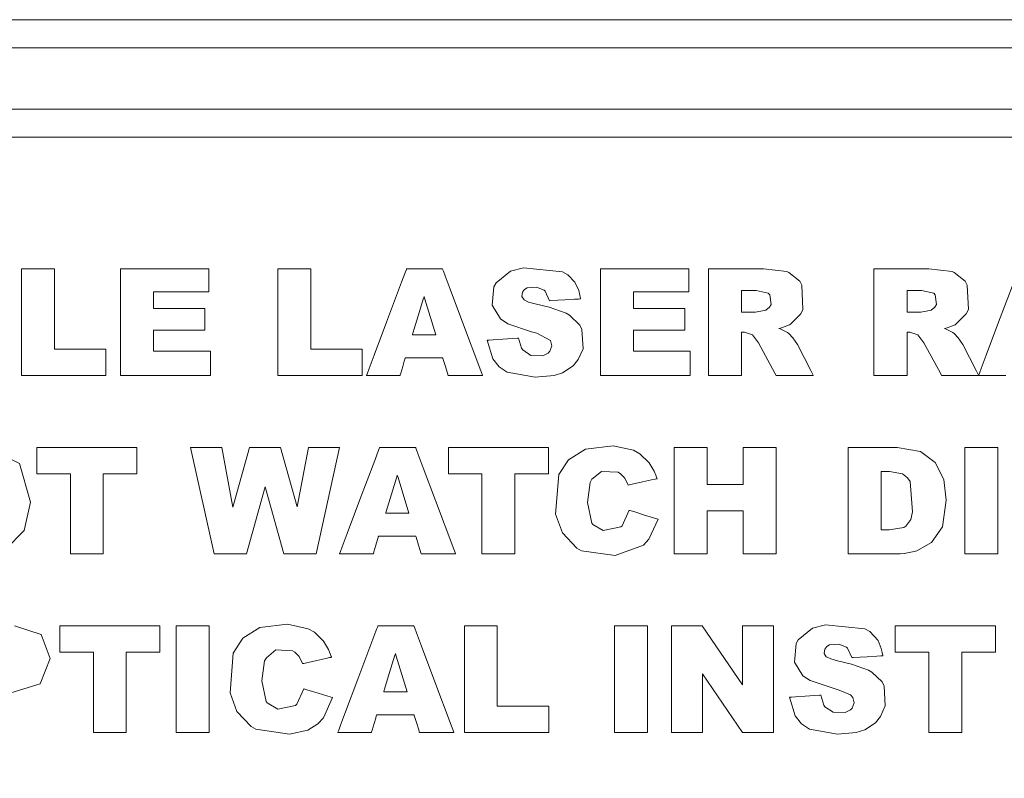
# Model space of a CAD drawing. Units: millimetres. Extents: x -60 to 60, y -48 to 48.
# Drawn here: x 13 to 22, y -13 to -7 of the extents above; entities that cross this region are included whole.
import ezdxf

# ---------------------------------------------------------------- set-up
doc = ezdxf.new("R2010")
doc.units = ezdxf.units.MM
doc.layers.add('Top$16', color=7, linetype='Continuous', true_color=0xffffff)

msp = doc.modelspace()

# ---------------------------------------------------------------- linework, layer by layer
at = {"layer": 'Top$16', "color": 7, "linetype": 'Continuous', "lineweight": 13}
for p, q in [((30.1249, -7.326), (6.8217, -7.326)), ((13.507, -8.7457), (13.7999, -8.7457)), ((13.507, -9.6918), (13.507, -8.7457)), ((13.7999, -8.7457), (13.7999, -9.4584)), ((14.3888, -9.6918), (14.3888, -8.7457)), ((14.3888, -8.7457), (15.1728, -8.7457)), ((15.1728, -8.7457), (15.1728, -8.9477)), ((15.7858, -9.6918), (15.7858, -8.7457)), ((15.7858, -8.7457), (16.0787, -8.7457)), ((16.0787, -8.7457), (16.0787, -9.4584)), ((18.6526, -8.7457), (19.4362, -8.7457)), ((18.6526, -9.6918), (18.6526, -8.7457)), ((19.4362, -8.7457), (19.4362, -8.9477)), ((14.6821, -8.9477), (14.6821, -9.0983)), ((15.1728, -8.9477), (14.6821, -8.9477)), ((18.9455, -8.9477), (18.9455, -9.0983)), ((19.4362, -8.9477), (18.9455, -8.9477)), ((14.6821, -9.0983), (15.1376, -9.0983)), ((15.1376, -9.0983), (15.1376, -9.2906)), ((18.9455, -9.0983), (19.4006, -9.0983)), ((19.4006, -9.0983), (19.4006, -9.2906)), ((15.1376, -9.2906), (14.6821, -9.2906)), ((14.6821, -9.2906), (14.6821, -9.4775)), ((19.4006, -9.2906), (18.9455, -9.2906)), ((18.9455, -9.2906), (18.9455, -9.4775)), ((13.7999, -9.4584), (14.2563, -9.4584)), ((14.2563, -9.4584), (14.2563, -9.6918)), ((14.6821, -9.4775), (15.1872, -9.4775)), ((15.1872, -9.4775), (15.1872, -9.6918)), ((16.0787, -9.4584), (16.5351, -9.4584)), ((16.5351, -9.4584), (16.5351, -9.6918)), ((18.9455, -9.4775), (19.4506, -9.4775)), ((19.4506, -9.4775), (19.4506, -9.6918)), ((14.2563, -9.6918), (13.507, -9.6918)), ((15.1872, -9.6918), (14.3888, -9.6918)), ((16.5351, -9.6918), (15.7858, -9.6918)), ((19.4506, -9.6918), (18.6526, -9.6918)), ((13.6433, -10.5648), (13.6433, -10.331)), ((13.6433, -10.331), (14.5331, -10.331)), ((14.5331, -10.331), (14.5331, -10.5648)), ((15.0085, -10.331), (15.2871, -10.331)), ((15.2193, -11.2771), (15.0085, -10.331)), ((15.2871, -10.331), (15.3866, -10.8607)), ((15.3866, -10.8607), (15.5335, -10.331)), ((15.5335, -10.331), (15.8103, -10.331)), ((15.8103, -10.331), (15.9572, -10.8599)), ((15.9572, -10.8599), (16.0571, -10.331)), ((16.0571, -10.331), (16.3336, -10.331)), ((16.3336, -10.331), (16.1249, -11.2771)), ((17.3009, -10.5648), (17.3009, -10.331)), ((17.3009, -10.331), (18.1903, -10.331)), ((18.1903, -10.331), (18.1903, -10.5648)), ((19.3079, -10.331), (19.6004, -10.331)), ((19.3079, -11.2771), (19.3079, -10.331)), ((19.6004, -10.331), (19.6004, -10.662)), ((19.92, -10.662), (19.92, -10.331)), ((19.92, -10.331), (20.2143, -10.331)), ((20.2143, -10.331), (20.2143, -11.2771)), ((22.1834, -10.3312), (21.8902, -10.3312)), ((21.8902, -10.3312), (21.8902, -11.2771)), ((22.1834, -11.2771), (22.1834, -10.3312)), ((13.9422, -10.5648), (13.6433, -10.5648)), ((13.9422, -11.2771), (13.9422, -10.5648)), ((14.2347, -10.5648), (14.2347, -11.2771)), ((14.5331, -10.5648), (14.2347, -10.5648)), ((17.5993, -10.5648), (17.3009, -10.5648)), ((17.5993, -11.2771), (17.5993, -10.5648)), ((17.8919, -10.5648), (17.8919, -11.2771)), ((18.1903, -10.5648), (17.8919, -10.5648)), ((19.6004, -10.662), (19.92, -10.662)), ((15.6719, -10.6815), (15.5068, -11.2771)), ((15.8383, -11.2771), (15.6719, -10.6815)), ((19.6004, -10.8945), (19.6004, -11.2771)), ((19.92, -10.8945), (19.6004, -10.8945)), ((19.92, -11.2771), (19.92, -10.8945)), ((14.2347, -11.2771), (13.9422, -11.2771)), ((15.5068, -11.2771), (15.2193, -11.2771)), ((16.1249, -11.2771), (15.8383, -11.2771)), ((17.8919, -11.2771), (17.5993, -11.2771)), ((19.6004, -11.2771), (19.3079, -11.2771)), ((20.2143, -11.2771), (19.92, -11.2771)), ((21.8902, -11.2771), (22.1834, -11.2771)), ((13.8482, -12.1501), (13.8482, -11.9163)), ((13.8482, -11.9163), (14.7376, -11.9163)), ((14.7376, -11.9163), (14.7376, -12.1501)), ((15.1747, -11.9165), (14.8815, -11.9165)), ((14.8815, -11.9165), (14.8815, -12.8625)), ((15.1747, -12.8625), (15.1747, -11.9165)), ((17.4427, -12.8625), (17.4427, -11.9163)), ((17.4427, -11.9163), (17.7356, -11.9163)), ((17.7356, -11.9163), (17.7356, -12.6295)), ((18.7783, -11.9165), (18.7783, -12.8625)), ((19.0715, -11.9165), (18.7783, -11.9165)), ((19.0715, -12.8625), (19.0715, -11.9165)), ((19.2833, -11.9163), (19.5564, -11.9163)), ((19.2833, -12.8625), (19.2833, -11.9163)), ((19.5564, -11.9163), (19.9133, -12.4401)), ((19.9133, -11.9163), (20.1889, -11.9163)), ((19.9133, -12.4401), (19.9133, -11.9163)), ((20.1889, -11.9163), (20.1889, -12.8625)), ((21.2722, -12.1501), (21.2722, -11.9163)), ((21.2722, -11.9163), (22.1616, -11.9163)), ((22.1616, -11.9163), (22.1616, -12.1501)), ((14.1466, -12.1501), (13.8482, -12.1501)), ((14.1466, -12.8625), (14.1466, -12.1501)), ((14.4392, -12.1501), (14.4392, -12.8625)), ((14.7376, -12.1501), (14.4392, -12.1501)), ((21.571, -12.1501), (21.2722, -12.1501)), ((21.571, -12.8625), (21.571, -12.1501)), ((22.1616, -12.1501), (21.8631, -12.1501)), ((21.8631, -12.1501), (21.8631, -12.8625)), ((19.5585, -12.3429), (19.5585, -12.8625)), ((19.9133, -12.8625), (19.5585, -12.3429)), ((17.7356, -12.6295), (18.192, -12.6295)), ((18.192, -12.6295), (18.192, -12.8625)), ((14.4392, -12.8625), (14.1466, -12.8625)), ((14.8815, -12.8625), (15.1747, -12.8625)), ((18.192, -12.8625), (17.4427, -12.8625)), ((18.7783, -12.8625), (19.0715, -12.8625)), ((19.5585, -12.8625), (19.2833, -12.8625)), ((20.1889, -12.8625), (19.9133, -12.8625)), ((21.8631, -12.8625), (21.571, -12.8625))]:
    msp.add_line(p, q, dxfattribs=at)
for points in [[(30.4733, -16.4753), (18.4729, -16.4753), (6.4724, -16.4753), (6.1193, -16.3292), (5.9729, -15.9765), (5.9729, -11.5035), (5.9729, -7.0306), (6.1193, -6.6776), (6.4724, -6.5313), (18.4729, -6.5313), (30.4733, -6.5313), (30.8266, -6.6776), (30.9729, -7.0306), (30.9729, -11.5035), (30.9729, -15.9765), (30.8266, -16.3292), (30.4733, -16.4753)], [(30.4733, -16.4753), (18.4729, -16.4753), (6.4724, -16.4753), (6.1193, -16.3292), (5.9729, -15.9765), (5.9729, -11.5035), (5.9729, -7.0306), (6.1193, -6.6776), (6.4724, -6.5313), (18.4729, -6.5313), (30.4733, -6.5313), (30.8266, -6.6776), (30.9729, -7.0306), (30.9729, -11.5035), (30.9729, -15.9765), (30.8266, -16.3292), (30.4733, -16.4753)], [(30.1715, -6.7799), (18.4731, -6.7799), (6.7747, -6.7799), (6.4212, -6.9262), (6.2747, -7.2792), (6.2747, -11.5035), (6.2747, -15.7279), (6.4212, -16.0807), (6.7747, -16.2267), (18.4731, -16.2267), (30.1715, -16.2267), (30.5248, -16.0807), (30.671, -15.7279), (30.671, -11.5035), (30.671, -7.2792), (30.5248, -6.9262), (30.1715, -6.7799)], [(17.2509, -9.5354), (17.2509, -9.5354), (17.2509, -9.5354), (17.25, -9.5354), (17.2366, -9.5354), (17.0846, -9.5354), (16.9594, -9.5354), (16.9269, -9.5354), (16.9199, -9.5354), (16.9185, -9.5354), (16.9183, -9.5354), (16.9182, -9.5354), (16.9182, -9.5354), (16.9182, -9.5354), (16.9182, -9.5354), (16.9182, -9.5354), (16.9182, -9.5354), (16.9182, -9.5354), (16.9182, -9.5354), (16.9182, -9.5355), (16.9181, -9.5357), (16.9179, -9.5365), (16.9172, -9.5388), (16.9151, -9.5457), (16.9094, -9.5653), (16.8951, -9.6136), (16.8778, -9.6724), (16.8733, -9.6877), (16.8723, -9.691), (16.8721, -9.6916), (16.8721, -9.6918), (16.872, -9.6918), (16.872, -9.6918), (16.872, -9.6918), (16.872, -9.6918), (16.872, -9.6918), (16.872, -9.6918), (16.872, -9.6918), (16.8718, -9.6918), (16.8714, -9.6918), (16.87, -9.6918), (16.8655, -9.6918), (16.8523, -9.6918), (16.8149, -9.6918), (16.7228, -9.6918), (16.5864, -9.6918), (16.5745, -9.6918), (16.5736, -9.6918), (16.5736, -9.6918), (16.5736, -9.6918), (16.5736, -9.6918), (16.5736, -9.6918), (16.5736, -9.6918), (16.5736, -9.6918), (16.5736, -9.6917), (16.5737, -9.6916), (16.5738, -9.6911), (16.5744, -9.6897), (16.5761, -9.6852), (16.5813, -9.6712), (16.5971, -9.6293), (16.6416, -9.5108), (16.7514, -9.2187), (16.8851, -8.8629), (16.9198, -8.7706), (16.9273, -8.7507), (16.9288, -8.7467), (16.9291, -8.7459), (16.9292, -8.7457), (16.9292, -8.7457), (16.9292, -8.7457), (16.9292, -8.7457), (16.9292, -8.7457), (16.9292, -8.7457), (16.9292, -8.7457), (16.9293, -8.7457), (16.9294, -8.7457), (16.9299, -8.7457), (16.9314, -8.7457), (16.9362, -8.7457), (16.9503, -8.7457), (16.9903, -8.7457), (17.089, -8.7457), (17.2092, -8.7457), (17.2404, -8.7457), (17.2471, -8.7457), (17.2485, -8.7457), (17.2488, -8.7457), (17.2488, -8.7457), (17.2488, -8.7457), (17.2488, -8.7457), (17.2488, -8.7457), (17.2488, -8.7457), (17.2488, -8.7457), (17.2488, -8.7457), (17.2488, -8.7457), (17.2489, -8.7459), (17.2491, -8.7463), (17.2496, -8.7478), (17.2513, -8.7523), (17.2566, -8.7663), (17.2723, -8.8082), (17.3168, -8.9267), (17.4264, -9.2187), (17.5887, -9.6512), (17.603, -9.6891), (17.6039, -9.6916), (17.604, -9.6918), (17.604, -9.6918), (17.604, -9.6918), (17.604, -9.6918), (17.604, -9.6918), (17.604, -9.6918), (17.604, -9.6918), (17.6039, -9.6918), (17.6038, -9.6918), (17.6033, -9.6918), (17.6018, -9.6918), (17.5973, -9.6918), (17.5838, -9.6918), (17.5454, -9.6918), (17.451, -9.6918), (17.3358, -9.6918), (17.306, -9.6918), (17.2995, -9.6918), (17.2982, -9.6918), (17.298, -9.6918), (17.2979, -9.6918), (17.2979, -9.6918), (17.2979, -9.6918), (17.2979, -9.6918), (17.2979, -9.6918), (17.2979, -9.6918), (17.2979, -9.6918), (17.2979, -9.6918), (17.2979, -9.6917), (17.2978, -9.6915), (17.2976, -9.6907), (17.2969, -9.6884), (17.2948, -9.6815), (17.2889, -9.6619), (17.2744, -9.6136), (17.2529, -9.5421), (17.2511, -9.5358), (17.2509, -9.5354), (17.2509, -9.5354), (17.2509, -9.5354)], [(17.6463, -9.3786), (17.6463, -9.3786), (17.6464, -9.3786), (17.6465, -9.3785), (17.6469, -9.3785), (17.6483, -9.3784), (17.6524, -9.3782), (17.6647, -9.3774), (17.6996, -9.3752), (17.7856, -9.3699), (17.9129, -9.362), (17.9241, -9.3613), (17.9248, -9.3612), (17.9249, -9.3612), (17.9249, -9.3612), (17.9249, -9.3612), (17.9249, -9.3612), (17.9515, -9.4501), (17.9613, -9.4644), (18.0333, -9.5138), (18.1402, -9.5163), (18.1873, -9.4927), (18.2022, -9.4773), (18.2215, -9.4296), (18.209, -9.3819), (18.0882, -9.3157), (18.0392, -9.3037), (17.8291, -9.2322), (17.7649, -9.1887), (17.689, -9.0683), (17.7047, -8.9039), (17.7242, -8.8687), (17.8516, -8.7668), (17.967, -8.7369), (18.3153, -8.7709), (18.3609, -8.7973), (18.4238, -8.862), (18.4593, -8.9385), (18.4691, -8.978), (18.4723, -8.9965), (18.4735, -9.0049), (18.474, -9.0087), (18.4742, -9.0103), (18.4743, -9.011), (18.4743, -9.0114), (18.4744, -9.0115), (18.4744, -9.0116), (18.4744, -9.0116), (18.4744, -9.0116), (18.4744, -9.0116), (18.4744, -9.0116), (18.4743, -9.0116), (18.4743, -9.0116), (18.4742, -9.0116), (18.4738, -9.0116), (18.4724, -9.0117), (18.4684, -9.012), (18.4562, -9.0127), (18.4216, -9.0147), (18.3366, -9.0196), (18.2106, -9.027), (18.1996, -9.0276), (18.1988, -9.0276), (18.1988, -9.0276), (18.1988, -9.0276), (18.1988, -9.0276), (18.1988, -9.0276), (18.1611, -8.9429), (18.1526, -8.9351), (18.0847, -8.9077), (18.0014, -8.9144), (17.9786, -8.9279), (17.9592, -8.9515), (17.954, -8.9905), (17.973, -9.0196), (17.974, -9.0205), (18.0118, -9.04), (18.0718, -9.0556), (18.1964, -9.0855), (18.3469, -9.1393), (18.3771, -9.156), (18.468, -9.2441), (18.4871, -9.2827), (18.4973, -9.4553), (18.4553, -9.5514), (18.4097, -9.6061), (18.3143, -9.6681), (18.2399, -9.6923), (18.0716, -9.7074), (17.8245, -9.6639), (17.7517, -9.6149), (17.6972, -9.5449), (17.6463, -9.3786)], [(19.9056, -9.1291), (19.9057, -9.1291), (19.9057, -9.1291), (19.907, -9.1291), (19.925, -9.1291), (19.9675, -9.1291), (20.0293, -9.1291), (20.1067, -9.116), (20.1207, -9.112), (20.1546, -9.0864), (20.1681, -9.0608), (20.1562, -8.9748), (20.1436, -8.9613), (20.0343, -8.9368), (19.97, -8.9368), (19.9258, -8.9368), (19.9071, -8.9368), (19.9057, -8.9368), (19.9057, -8.9368), (19.9056, -8.9368), (19.9056, -9.0329), (19.9056, -9.1209), (19.9056, -9.1286), (19.9056, -9.1291), (19.9056, -9.1291), (19.9056, -9.1291)], [(21.3763, -9.1291), (21.3763, -9.1291), (21.3764, -9.1291), (21.3777, -9.1291), (21.3956, -9.1291), (21.4379, -9.1291), (21.4995, -9.1291), (21.577, -9.116), (21.5907, -9.112), (21.6244, -9.0864), (21.6385, -9.0608), (21.6266, -8.9748), (21.6138, -8.9613), (21.5046, -8.9368), (21.4404, -8.9368), (21.3963, -8.9368), (21.3777, -8.9368), (21.3764, -8.9368), (21.3763, -8.9368), (21.3763, -8.9368), (21.3763, -9.0329), (21.3763, -9.1209), (21.3763, -9.1286), (21.3763, -9.1291), (21.3763, -9.1291), (21.3763, -9.1291)], [(12.6053, -10.8045), (12.6558, -10.5553), (12.7344, -10.4443), (12.8053, -10.3878), (13.179, -10.3198), (13.4888, -10.4751), (13.5863, -10.8174), (13.5307, -11.0687), (13.5307, -11.0687), (13.5307, -11.0687), (13.369, -11.234), (13.313, -11.2598), (12.9596, -11.2801), (12.8411, -11.2425), (12.7056, -11.1322), (12.6705, -11.0805), (12.6053, -10.8045)], [(18.9079, -10.8899), (18.9079, -10.8899), (18.9079, -10.8899), (18.908, -10.8899), (18.9084, -10.8901), (18.9097, -10.8904), (18.9134, -10.8916), (18.9248, -10.895), (18.9569, -10.9048), (19.0361, -10.9288), (19.1534, -10.9643), (19.1637, -10.9675), (19.1643, -10.9677), (19.1644, -10.9677), (19.1644, -10.9677), (19.1644, -10.9677), (19.1644, -10.9677), (19.0831, -11.1473), (19.0333, -11.2002), (18.7816, -11.2915), (18.4833, -11.2484), (18.4417, -11.2253), (18.3143, -11.0907), (18.2535, -10.9249), (18.2828, -10.5722), (18.3681, -10.4409), (18.519, -10.3468), (18.7654, -10.3165), (18.9472, -10.356), (19.0031, -10.3877), (19.0846, -10.4681), (19.1282, -10.5415), (19.1442, -10.5785), (19.1507, -10.5957), (19.1534, -10.6034), (19.1546, -10.6069), (19.1551, -10.6084), (19.1553, -10.6091), (19.1554, -10.6094), (19.1555, -10.6095), (19.1555, -10.6096), (19.1555, -10.6096), (19.1555, -10.6096), (19.1555, -10.6096), (19.1555, -10.6096), (19.1555, -10.6096), (19.1553, -10.6096), (19.1549, -10.6097), (19.1537, -10.61), (19.1499, -10.6108), (19.1384, -10.6134), (19.1061, -10.6205), (19.0264, -10.6381), (18.9084, -10.6642), (18.898, -10.6665), (18.8973, -10.6667), (18.8973, -10.6667), (18.8973, -10.6667), (18.8973, -10.6667), (18.8973, -10.6667), (18.8685, -10.6037), (18.8294, -10.5646), (18.8088, -10.5517), (18.6606, -10.5449), (18.5764, -10.6138), (18.5608, -10.6429), (18.5368, -10.8191), (18.5758, -11.0036), (18.5844, -11.0154), (18.6777, -11.0701), (18.8342, -11.0376), (18.8456, -11.0264), (18.9079, -10.8899)], [(17.0113, -11.1207), (17.0113, -11.1207), (17.0113, -11.1207), (17.0104, -11.1207), (16.9971, -11.1207), (16.8454, -11.1207), (16.7205, -11.1207), (16.6881, -11.1207), (16.6812, -11.1207), (16.6798, -11.1207), (16.6795, -11.1207), (16.6794, -11.1207), (16.6794, -11.1207), (16.6794, -11.1207), (16.6794, -11.1207), (16.6794, -11.1207), (16.6794, -11.1207), (16.6794, -11.1207), (16.6794, -11.1208), (16.6794, -11.1208), (16.6793, -11.1211), (16.6791, -11.1218), (16.6784, -11.1241), (16.6763, -11.1311), (16.6705, -11.1506), (16.6561, -11.1989), (16.6386, -11.2577), (16.6341, -11.273), (16.6331, -11.2763), (16.6329, -11.277), (16.6329, -11.2771), (16.6329, -11.2771), (16.6329, -11.2771), (16.6329, -11.2771), (16.6329, -11.2771), (16.6329, -11.2771), (16.6328, -11.2771), (16.6328, -11.2771), (16.6326, -11.2771), (16.6322, -11.2771), (16.6308, -11.2771), (16.6263, -11.2771), (16.6131, -11.2771), (16.5757, -11.2771), (16.4834, -11.2771), (16.3468, -11.2771), (16.3348, -11.2771), (16.334, -11.2771), (16.334, -11.2771), (16.334, -11.2771), (16.334, -11.2771), (16.334, -11.2771), (16.334, -11.2771), (16.334, -11.2771), (16.334, -11.2771), (16.3341, -11.2769), (16.3342, -11.2765), (16.3348, -11.275), (16.3365, -11.2705), (16.3417, -11.2565), (16.3575, -11.2146), (16.4021, -11.0961), (16.512, -10.8041), (16.6459, -10.4482), (16.6806, -10.3559), (16.6881, -10.336), (16.6896, -10.332), (16.6899, -10.3312), (16.69, -10.331), (16.69, -10.331), (16.69, -10.331), (16.69, -10.331), (16.69, -10.331), (16.69, -10.331), (16.69, -10.331), (16.6901, -10.331), (16.6902, -10.331), (16.6907, -10.331), (16.6922, -10.331), (16.697, -10.331), (16.7111, -10.331), (16.7512, -10.331), (16.8498, -10.331), (16.97, -10.331), (17.0012, -10.331), (17.0079, -10.331), (17.0093, -10.331), (17.0096, -10.331), (17.0096, -10.331), (17.0096, -10.331), (17.0096, -10.331), (17.0096, -10.331), (17.0096, -10.331), (17.0096, -10.331), (17.0096, -10.331), (17.0097, -10.3311), (17.0097, -10.3312), (17.0099, -10.3317), (17.0104, -10.3331), (17.0121, -10.3376), (17.0174, -10.3516), (17.0331, -10.3935), (17.0777, -10.512), (17.1874, -10.8041), (17.3499, -11.2365), (17.3642, -11.2744), (17.3652, -11.277), (17.3652, -11.2771), (17.3652, -11.2771), (17.3652, -11.2771), (17.3652, -11.2771), (17.3652, -11.2771), (17.3652, -11.2771), (17.3652, -11.2771), (17.3652, -11.2771), (17.365, -11.2771), (17.3645, -11.2771), (17.3631, -11.2771), (17.3585, -11.2771), (17.345, -11.2771), (17.3066, -11.2771), (17.212, -11.2771), (17.0967, -11.2771), (17.0668, -11.2771), (17.0603, -11.2771), (17.059, -11.2771), (17.0588, -11.2771), (17.0587, -11.2771), (17.0587, -11.2771), (17.0587, -11.2771), (17.0587, -11.2771), (17.0587, -11.2771), (17.0587, -11.2771), (17.0587, -11.2771), (17.0587, -11.2771), (17.0587, -11.277), (17.0586, -11.2768), (17.0584, -11.276), (17.0577, -11.2737), (17.0556, -11.2668), (17.0497, -11.2472), (17.035, -11.1989), (17.0134, -11.1274), (17.0115, -11.1212), (17.0113, -11.1207), (17.0113, -11.1207), (17.0113, -11.1207)], [(20.8539, -10.331), (20.8539, -10.331), (20.8539, -10.331), (20.8542, -10.331), (20.8588, -10.331), (20.9218, -10.331), (21.0711, -10.331), (21.2204, -10.331), (21.2883, -10.331), (21.4961, -10.3661), (21.6269, -10.4663), (21.6269, -10.4663), (21.7019, -10.6176), (21.7019, -10.6176), (21.7019, -10.6176), (21.7251, -10.8007), (21.6904, -11.0362), (21.6904, -11.0362), (21.5948, -11.1757), (21.5948, -11.1757), (21.4627, -11.2509), (21.4398, -11.2568), (21.3516, -11.2732), (21.3155, -11.2764), (21.3002, -11.277), (21.2935, -11.2771), (21.2906, -11.2771), (21.2893, -11.2771), (21.2887, -11.2771), (21.2885, -11.2771), (21.2884, -11.2771), (21.2883, -11.2771), (21.2882, -11.2771), (21.2882, -11.2771), (21.288, -11.2771), (21.2873, -11.2771), (21.2852, -11.2771), (21.2788, -11.2771), (21.2596, -11.2771), (21.2052, -11.2771), (21.0711, -11.2771), (20.9218, -11.2771), (20.8588, -11.2771), (20.8542, -11.2771), (20.8539, -11.2771), (20.8539, -11.2771), (20.8539, -11.2771), (20.8539, -11.2771), (20.8539, -11.2771), (20.8539, -11.2771), (20.8539, -11.2769), (20.8539, -11.2765), (20.8539, -11.275), (20.8539, -11.2705), (20.8539, -11.2565), (20.8539, -11.2146), (20.8539, -11.0961), (20.8539, -10.8041), (20.8539, -10.3717), (20.8539, -10.3337), (20.8539, -10.3312), (20.8539, -10.331), (20.8539, -10.331), (20.8539, -10.331)], [(16.0152, -12.4752), (16.0152, -12.4752), (16.0153, -12.4752), (16.0154, -12.4753), (16.0158, -12.4754), (16.017, -12.4758), (16.0208, -12.4769), (16.0322, -12.4804), (16.0643, -12.4901), (16.1435, -12.5141), (16.2607, -12.5497), (16.271, -12.5528), (16.2717, -12.553), (16.2718, -12.553), (16.2718, -12.553), (16.2718, -12.553), (16.2718, -12.553), (16.1905, -12.7327), (16.1408, -12.7855), (16.0525, -12.8417), (15.889, -12.8772), (15.5906, -12.8337), (15.5491, -12.8106), (15.4213, -12.676), (15.3606, -12.5104), (15.39, -12.1575), (15.4755, -12.0262), (15.6263, -11.9321), (15.8727, -11.9018), (16.0546, -11.9414), (16.1105, -11.973), (16.1919, -12.0537), (16.2354, -12.127), (16.2513, -12.1639), (16.2577, -12.1811), (16.2604, -12.1888), (16.2616, -12.1922), (16.2621, -12.1937), (16.2623, -12.1944), (16.2624, -12.1947), (16.2624, -12.1948), (16.2625, -12.1949), (16.2625, -12.1949), (16.2625, -12.1949), (16.2625, -12.1949), (16.2624, -12.1949), (16.2624, -12.1949), (16.2623, -12.195), (16.2619, -12.1951), (16.2606, -12.1953), (16.2568, -12.1962), (16.2454, -12.1987), (16.213, -12.2058), (16.1333, -12.2235), (16.0153, -12.2495), (16.0049, -12.2518), (16.0043, -12.252), (16.0042, -12.252), (16.0042, -12.252), (16.0042, -12.252), (16.0042, -12.252), (15.9758, -12.189), (15.9369, -12.1501), (15.9157, -12.1374), (15.7681, -12.1302), (15.6842, -12.1991), (15.6682, -12.2282), (15.6437, -12.4044), (15.6832, -12.5893), (15.6918, -12.6012), (15.785, -12.6555), (15.9416, -12.6229), (15.953, -12.6118), (16.0152, -12.4752)], [(16.9961, -12.706), (16.9961, -12.706), (16.996, -12.706), (16.9951, -12.706), (16.9818, -12.706), (16.8299, -12.706), (16.7049, -12.706), (16.6725, -12.706), (16.6655, -12.706), (16.6641, -12.706), (16.6638, -12.706), (16.6638, -12.706), (16.6638, -12.706), (16.6638, -12.706), (16.6638, -12.706), (16.6638, -12.706), (16.6638, -12.706), (16.6638, -12.7061), (16.6638, -12.7061), (16.6637, -12.7062), (16.6637, -12.7064), (16.6634, -12.7071), (16.6628, -12.7095), (16.6607, -12.7164), (16.6549, -12.736), (16.6405, -12.7843), (16.623, -12.8431), (16.6184, -12.8583), (16.6174, -12.8616), (16.6172, -12.8623), (16.6172, -12.8624), (16.6172, -12.8625), (16.6172, -12.8625), (16.6172, -12.8625), (16.6172, -12.8625), (16.6172, -12.8625), (16.6172, -12.8625), (16.6171, -12.8625), (16.617, -12.8625), (16.6165, -12.8625), (16.6151, -12.8625), (16.6107, -12.8625), (16.5975, -12.8625), (16.5601, -12.8625), (16.468, -12.8625), (16.3316, -12.8625), (16.3196, -12.8625), (16.3188, -12.8625), (16.3187, -12.8625), (16.3187, -12.8625), (16.3187, -12.8625), (16.3187, -12.8625), (16.3187, -12.8624), (16.3188, -12.8624), (16.3188, -12.8624), (16.3188, -12.8622), (16.319, -12.8618), (16.3195, -12.8603), (16.3212, -12.8558), (16.3265, -12.8418), (16.3423, -12.8), (16.3869, -12.6815), (16.4968, -12.3894), (16.6307, -12.0336), (16.6654, -11.9412), (16.6729, -11.9213), (16.6744, -11.9173), (16.6747, -11.9165), (16.6748, -11.9164), (16.6748, -11.9163), (16.6748, -11.9163), (16.6748, -11.9163), (16.6748, -11.9163), (16.6748, -11.9163), (16.6748, -11.9163), (16.6748, -11.9163), (16.675, -11.9163), (16.6755, -11.9163), (16.677, -11.9163), (16.6817, -11.9163), (16.6959, -11.9163), (16.7358, -11.9163), (16.8344, -11.9163), (16.9544, -11.9163), (16.9856, -11.9163), (16.9923, -11.9163), (16.9936, -11.9163), (16.9939, -11.9163), (16.994, -11.9163), (16.994, -11.9163), (16.994, -11.9163), (16.994, -11.9163), (16.994, -11.9163), (16.994, -11.9163), (16.994, -11.9163), (16.994, -11.9164), (16.9941, -11.9165), (16.9942, -11.917), (16.9948, -11.9184), (16.9965, -11.923), (17.0017, -11.9369), (17.0175, -11.9788), (17.0621, -12.0973), (17.172, -12.3894), (17.3347, -12.8218), (17.349, -12.8597), (17.3499, -12.8623), (17.35, -12.8624), (17.35, -12.8624), (17.35, -12.8625), (17.35, -12.8625), (17.35, -12.8625), (17.35, -12.8625), (17.35, -12.8625), (17.3499, -12.8625), (17.3498, -12.8625), (17.3493, -12.8625), (17.3478, -12.8625), (17.3433, -12.8625), (17.3297, -12.8625), (17.2913, -12.8625), (17.1965, -12.8625), (17.0811, -12.8625), (17.0511, -12.8625), (17.0447, -12.8625), (17.0434, -12.8625), (17.0431, -12.8625), (17.0431, -12.8625), (17.0431, -12.8625), (17.0431, -12.8625), (17.0431, -12.8625), (17.0431, -12.8625), (17.0431, -12.8625), (17.0431, -12.8624), (17.0431, -12.8624), (17.043, -12.8623), (17.043, -12.8621), (17.0427, -12.8614), (17.042, -12.859), (17.04, -12.8521), (17.0341, -12.8325), (17.0196, -12.7842), (16.9981, -12.7128), (16.9962, -12.7065), (16.9961, -12.7061), (16.9961, -12.706), (16.9961, -12.706)], [(20.3319, -12.5496), (20.332, -12.5496), (20.332, -12.5496), (20.3321, -12.5496), (20.3326, -12.5496), (20.3339, -12.5495), (20.338, -12.5492), (20.3503, -12.5484), (20.3852, -12.5462), (20.4712, -12.5407), (20.5985, -12.5326), (20.6097, -12.5319), (20.6105, -12.5319), (20.6105, -12.5319), (20.6105, -12.5319), (20.6105, -12.5319), (20.6105, -12.5319), (20.6377, -12.6207), (20.6473, -12.635), (20.7191, -12.6845), (20.8259, -12.6869), (20.8734, -12.6633), (20.8883, -12.6479), (20.9071, -12.6002), (20.8947, -12.5525), (20.8751, -12.5293), (20.7738, -12.4863), (20.5148, -12.4029), (20.4505, -12.3594), (20.3751, -12.239), (20.3907, -12.0745), (20.4103, -12.0394), (20.5373, -11.9375), (20.6528, -11.9076), (21.0012, -11.9415), (21.047, -11.9679), (21.1187, -12.0476), (21.1477, -12.1173), (21.1561, -12.1526), (21.1589, -12.169), (21.16, -12.1764), (21.1605, -12.1797), (21.1607, -12.1811), (21.1608, -12.1817), (21.1608, -12.182), (21.1608, -12.1822), (21.1608, -12.1823), (21.1608, -12.1823), (21.1608, -12.1823), (21.1608, -12.1823), (21.1608, -12.1823), (21.1608, -12.1823), (21.1606, -12.1823), (21.1602, -12.1823), (21.1589, -12.1824), (21.1548, -12.1826), (21.1426, -12.1833), (21.108, -12.1853), (21.0228, -12.1903), (20.8967, -12.1976), (20.8856, -12.1982), (20.8849, -12.1983), (20.8848, -12.1983), (20.8848, -12.1983), (20.8848, -12.1983), (20.8848, -12.1983), (20.847, -12.1135), (20.8387, -12.1057), (20.7705, -12.0784), (20.687, -12.0851), (20.6643, -12.0985), (20.6448, -12.1222), (20.6397, -12.1611), (20.659, -12.1903), (20.66, -12.1911), (20.6978, -12.2107), (20.7578, -12.2262), (20.8821, -12.2561), (21.033, -12.3099), (21.063, -12.3268), (21.1541, -12.4148), (21.1729, -12.4533), (21.1831, -12.6262), (21.1409, -12.7221), (21.0954, -12.7767), (21, -12.8388), (20.9256, -12.8631), (20.7572, -12.8784), (20.5104, -12.8346), (20.4378, -12.7855), (20.3832, -12.7156), (20.3319, -12.5496)]]:
    msp.add_lwpolyline(points, close=True, dxfattribs=at)
for points in [[(11.4333, -7.5755), (13.6, -7.5755), (15.9825, -7.5755), (18.4729, -7.5755), (21.2969, -7.5755), (23.9627, -7.5755)], [(19.6119, -9.6918), (19.6119, -9.2187), (19.6119, -8.8935), (19.6119, -8.7563), (19.6119, -8.7464), (19.6119, -8.7457), (19.6119, -8.7457), (19.8559, -8.7457), (20.1, -8.7457), (20.3074, -8.7694), (20.3248, -8.7757), (20.4225, -8.8552), (20.4417, -8.8885), (20.4514, -9.1047), (20.4331, -9.1443), (20.3404, -9.2369), (20.3328, -9.2412), (20.2614, -9.2683), (20.2392, -9.2738), (20.2375, -9.2741), (20.2424, -9.2758), (20.3142, -9.3092), (20.3256, -9.319), (20.3607, -9.3587), (20.4018, -9.4174), (20.5215, -9.6489), (20.543, -9.6906), (20.5436, -9.6918), (20.5434, -9.6918), (20.5427, -9.6918), (20.2272, -9.6918), (20.2159, -9.6918), (20.213, -9.6918), (20.213, -9.6918), (20.2027, -9.6728), (20.0564, -9.4026), (20.0034, -9.3295), (20.0034, -9.3295), (20.0034, -9.3295), (19.9319, -9.3075), (19.9097, -9.3075), (19.9057, -9.3075), (19.9056, -9.3076), (19.9056, -9.3124), (19.9056, -9.5233), (19.9056, -9.6804), (19.9054, -9.6918), (19.7861, -9.6918), (19.6685, -9.6918), (19.616, -9.6918), (19.6121, -9.6918), (19.6119, -9.6918), (19.6119, -9.6918)], [(21.0821, -9.6918), (21.0821, -9.2187), (21.0821, -8.8935), (21.0821, -8.7563), (21.0821, -8.7464), (21.0821, -8.7457), (21.0821, -8.7457), (21.3259, -8.7457), (21.5698, -8.7457), (21.7772, -8.7694), (21.7947, -8.7757), (21.8928, -8.8552), (21.912, -8.8885), (21.9216, -9.1047), (21.9029, -9.1443), (21.8106, -9.2369), (21.8031, -9.2412), (21.7317, -9.2683), (21.7094, -9.2738), (21.7078, -9.2741), (21.7127, -9.2758), (21.7844, -9.3092), (21.7957, -9.319), (21.831, -9.3587), (21.872, -9.4174), (21.9913, -9.6489), (22.0128, -9.6906), (22.0134, -9.6918), (22.0132, -9.6918), (22.0125, -9.6918), (21.6974, -9.6918), (21.6861, -9.6918), (21.6832, -9.6918), (21.6832, -9.6918), (21.6729, -9.6728), (21.5266, -9.4026), (21.4737, -9.3295), (21.4737, -9.3295), (21.4737, -9.3295), (21.4017, -9.3075), (21.3803, -9.3075), (21.3763, -9.3075), (21.3763, -9.3076), (21.3763, -9.3124), (21.3763, -9.5233), (21.3763, -9.6804), (21.3761, -9.6918), (21.2566, -9.6918), (21.1388, -9.6918), (21.0863, -9.6918), (21.0824, -9.6918), (21.0821, -9.6918), (21.0821, -9.6918)], [(22.2539, -9.6918), (22.1618, -9.6918), (22.0254, -9.6918), (22.0134, -9.6918), (22.0126, -9.6918), (22.0126, -9.6918), (22.0126, -9.6918), (22.0126, -9.6918), (22.0126, -9.6918), (22.0126, -9.6918), (22.0126, -9.6918), (22.0126, -9.6917), (22.0127, -9.6916), (22.0128, -9.6911), (22.0134, -9.6897), (22.0151, -9.6852), (22.0203, -9.6712), (22.0361, -9.6293), (22.0806, -9.5108), (22.1904, -9.2187), (22.3241, -8.8629)], [(17.19, -9.3308), (17.0923, -9.0136), (17.0858, -8.9927), (17.0854, -8.9914), (17.0854, -8.9913), (17.0854, -8.9913), (17.0854, -8.9913), (17.0852, -8.9921), (17.0845, -8.9942), (17.0809, -9.0059), (17.0335, -9.161), (16.9861, -9.3162), (16.9826, -9.3278), (16.9819, -9.33), (16.9817, -9.3308), (16.9817, -9.3308), (16.9817, -9.3308), (16.9817, -9.3308), (16.9826, -9.3308), (16.9954, -9.3308), (17.11, -9.3308), (17.1835, -9.3308), (17.1895, -9.3308), (17.1899, -9.3308), (17.19, -9.3308), (17.19, -9.3308)], [(16.9508, -10.9161), (16.8535, -10.5989), (16.8471, -10.578), (16.8467, -10.5767), (16.8466, -10.5766), (16.8466, -10.5766), (16.8466, -10.5766), (16.8464, -10.5774), (16.8457, -10.5796), (16.8422, -10.5912), (16.7948, -10.7464), (16.7474, -10.9015), (16.7438, -10.9132), (16.7432, -10.9153), (16.7429, -10.9161), (16.7429, -10.9161), (16.7429, -10.9161), (16.743, -10.9161), (16.7438, -10.9161), (16.7566, -10.9161), (16.871, -10.9161), (16.9443, -10.9161), (16.9504, -10.9161), (16.9508, -10.9161), (16.9508, -10.9161), (16.9508, -10.9161)], [(21.1464, -10.5453), (21.1464, -10.8036), (21.1464, -10.9812), (21.1464, -11.0561), (21.1464, -11.0616), (21.1464, -11.0619), (21.1464, -11.0619), (21.1464, -11.0619), (21.1822, -11.0619), (21.218, -11.0619), (21.3479, -11.0417), (21.3665, -11.0299), (21.4093, -10.9711), (21.4257, -10.9045), (21.4035, -10.6347), (21.3818, -10.6011), (21.336, -10.5671), (21.2193, -10.5453), (21.1828, -10.5453), (21.1496, -10.5453), (21.1467, -10.5453), (21.1465, -10.5453), (21.1464, -10.5453), (21.1464, -10.5453)], [(13.4443, -11.9163), (13.6822, -11.992), (13.7614, -12.2068), (13.675, -12.4308), (13.675, -12.4308), (13.4117, -12.5116)], [(16.9355, -12.5014), (16.8378, -12.1842), (16.8314, -12.1634), (16.831, -12.162), (16.831, -12.162), (16.831, -12.1619), (16.831, -12.162), (16.8307, -12.1628), (16.8301, -12.1649), (16.8265, -12.1765), (16.7791, -12.3317), (16.7317, -12.4868), (16.7282, -12.4985), (16.7275, -12.5006), (16.7273, -12.5014), (16.7273, -12.5014), (16.7273, -12.5014), (16.7273, -12.5014), (16.7281, -12.5014), (16.7409, -12.5014), (16.8556, -12.5014), (16.9291, -12.5014), (16.9351, -12.5014), (16.9355, -12.5014), (16.9355, -12.5014), (16.9355, -12.5014)]]:
    msp.add_lwpolyline(points, dxfattribs=at)

doc.saveas('drawing.dxf')
